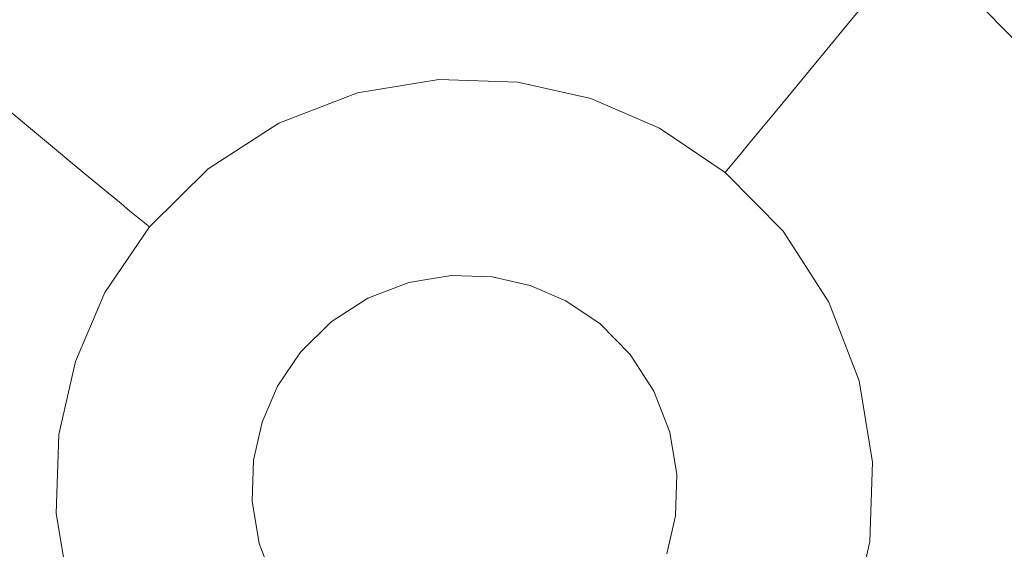
# Model space of a CAD drawing. Extents: x -99 to 241, y -486 to 0.
# Drawn here: x -11 to -8, y -419 to -417 of the extents above; entities that cross this region are included whole.
import ezdxf

# ---------------------------------------------------------------- set-up
doc = ezdxf.new("R2010")
doc.units = 0
doc.header["$LTSCALE"] = 500
doc.header["$MEASUREMENT"] = 0
doc.layers.add('EXC-DYSZA', color=7, linetype='Continuous')
doc.layers.add('EXC-GL', color=7, linetype='Continuous')

msp = doc.modelspace()

# ---------------------------------------------------------------- linework, layer by layer
at = {"layer": 'EXC-DYSZA', "lineweight": 0}
for points, invisible_edges in [([(-7.7237, -417.0962, 879.952), (-7.4333, -416.1155, 879.952), (-8.007, -416.809, 879.952), (-7.7237, -417.0962, 879.952)], 11), ([(-7.8568, -416.6276, 878.6164), (-7.9422, -417.272, 877.6469), (-8.1857, -417.0251, 877.6469), (-7.8568, -416.6276, 878.6164)], 11), ([(-7.9422, -417.272, 877.6469), (-7.8568, -416.6276, 878.6164), (-7.5403, -416.9486, 878.6164), (-7.9422, -417.272, 877.6469)], 15), ([(-8.7504, -416.7147, 877.6469), (-8.6197, -417.1298, 876.5992), (-8.8527, -417.0297, 876.5992), (-8.7504, -416.7147, 877.6469)], 15), ([(-8.6197, -417.1298, 876.5992), (-8.7504, -416.7147, 877.6469), (-8.4618, -416.8387, 877.6469), (-8.6197, -417.1298, 876.5992)], 15), ([(-9.9121, -417.1131, 876.5992), (-10.3598, -417.0104, 877.6469), (-10.0624, -416.818, 877.6469), (-9.9121, -417.1131, 876.5992)], 15), ([(-10.0624, -416.818, 877.6469), (-9.6452, -417.0102, 876.5992), (-9.9121, -417.1131, 876.5992), (-10.0624, -416.818, 877.6469)], 15), ([(-8.4618, -416.8387, 877.6469), (-8.3969, -417.2803, 876.5992), (-8.6197, -417.1298, 876.5992), (-8.4618, -416.8387, 877.6469)], 15), ([(-8.3969, -417.2803, 876.5992), (-8.4618, -416.8387, 877.6469), (-8.1857, -417.0251, 877.6469), (-8.3969, -417.2803, 876.5992)], 15), ([(-11.0042, -416.9252, 878.6164), (-10.3598, -417.0104, 877.6469), (-10.6067, -417.254, 877.6469), (-11.0042, -416.9252, 878.6164)], 11), ([(-9.3606, -417.0967, 875.5496), (-9.6452, -417.0102, 876.5992), (-9.3689, -416.9645, 876.5992), (-9.3606, -417.0967, 875.5496)], 15), ([(-9.3689, -416.9645, 876.5992), (-9.1176, -417.105, 875.5496), (-9.3606, -417.0967, 875.5496), (-9.3689, -416.9645, 876.5992)], 15), ([(-9.1176, -417.105, 875.5496), (-9.3689, -416.9645, 876.5992), (-9.1003, -416.9737, 876.5992), (-9.1176, -417.105, 875.5496)], 15), ([(-9.1003, -416.9737, 876.5992), (-8.8937, -417.1557, 875.5496), (-9.1176, -417.105, 875.5496), (-9.1003, -416.9737, 876.5992)], 15), ([(-8.8937, -417.1557, 875.5496), (-9.1003, -416.9737, 876.5992), (-8.8527, -417.0297, 876.5992), (-8.8937, -417.1557, 875.5496)], 15), ([(-7.5403, -416.9486, 878.6164), (-7.7497, -417.5694, 877.6469), (-7.9422, -417.272, 877.6469), (-7.5403, -416.9486, 878.6164)], 15), ([(-10.1521, -417.2685, 876.5992), (-10.6067, -417.254, 877.6469), (-10.3598, -417.0104, 877.6469), (-10.1521, -417.2685, 876.5992)], 15), ([(-10.3598, -417.0104, 877.6469), (-9.9121, -417.1131, 876.5992), (-10.1521, -417.2685, 876.5992), (-10.3598, -417.0104, 877.6469)], 15), ([(-9.6106, -417.138, 875.5496), (-9.9121, -417.1131, 876.5992), (-9.6452, -417.0102, 876.5992), (-9.6106, -417.138, 875.5496)], 15), ([(-9.6452, -417.0102, 876.5992), (-9.3606, -417.0967, 875.5496), (-9.6106, -417.138, 875.5496), (-9.6452, -417.0102, 876.5992)], 15), ([(-8.8527, -417.0297, 876.5992), (-8.6829, -417.2462, 875.5496), (-8.8937, -417.1557, 875.5496), (-8.8527, -417.0297, 876.5992)], 15), ([(-8.6829, -417.2462, 875.5496), (-8.8527, -417.0297, 876.5992), (-8.6197, -417.1298, 876.5992), (-8.6829, -417.2462, 875.5496)], 15), ([(-8.1857, -417.0251, 877.6469), (-8.2002, -417.4797, 876.5992), (-8.3969, -417.2803, 876.5992), (-8.1857, -417.0251, 877.6469)], 11), ([(-8.2002, -417.4797, 876.5992), (-8.1857, -417.0251, 877.6469), (-7.9422, -417.272, 877.6469), (-8.2002, -417.4797, 876.5992)], 15), ([(-9.852, -417.2311, 875.5496), (-10.1521, -417.2685, 876.5992), (-9.9121, -417.1131, 876.5992), (-9.852, -417.2311, 875.5496)], 15), ([(-9.9121, -417.1131, 876.5992), (-9.6106, -417.138, 875.5496), (-9.852, -417.2311, 875.5496), (-9.9121, -417.1131, 876.5992)], 15), ([(-9.3606, -417.0967, 875.5496), (-9.6025, -417.1681, 875.4283), (-9.6106, -417.138, 875.5496), (-9.3606, -417.0967, 875.5496)], 15), ([(-9.6025, -417.1681, 875.4283), (-9.3606, -417.0967, 875.5496), (-9.3587, -417.1278, 875.4283), (-9.6025, -417.1681, 875.4283)], 15), ([(-9.1176, -417.105, 875.5496), (-9.3587, -417.1278, 875.4283), (-9.3606, -417.0967, 875.5496), (-9.1176, -417.105, 875.5496)], 15), ([(-9.3587, -417.1278, 875.4283), (-9.1176, -417.105, 875.5496), (-9.1217, -417.136, 875.4283), (-9.3587, -417.1278, 875.4283)], 15), ([(-8.8937, -417.1557, 875.5496), (-9.1217, -417.136, 875.4283), (-9.1176, -417.105, 875.5496), (-8.8937, -417.1557, 875.5496)], 15), ([(-9.6106, -417.138, 875.5496), (-9.8378, -417.2589, 875.4283), (-9.852, -417.2311, 875.5496), (-9.6106, -417.138, 875.5496)], 15), ([(-9.8378, -417.2589, 875.4283), (-9.6106, -417.138, 875.5496), (-9.6025, -417.1681, 875.4283), (-9.8378, -417.2589, 875.4283)], 15), ([(-9.3587, -417.1278, 875.4283), (-9.5837, -417.2375, 875.3264), (-9.6025, -417.1681, 875.4283), (-9.3587, -417.1278, 875.4283)], 15), ([(-9.5837, -417.2375, 875.3264), (-9.3587, -417.1278, 875.4283), (-9.3542, -417.1996, 875.3264), (-9.5837, -417.2375, 875.3264)], 15), ([(-9.1217, -417.136, 875.4283), (-9.3542, -417.1996, 875.3264), (-9.3587, -417.1278, 875.4283), (-9.1217, -417.136, 875.4283)], 15), ([(-9.3542, -417.1996, 875.3264), (-9.1217, -417.136, 875.4283), (-9.131, -417.2073, 875.3264), (-9.3542, -417.1996, 875.3264)], 15), ([(-8.9034, -417.1854, 875.4283), (-9.131, -417.2073, 875.3264), (-9.1217, -417.136, 875.4283), (-8.9034, -417.1854, 875.4283)], 15), ([(-9.1217, -417.136, 875.4283), (-8.8937, -417.1557, 875.5496), (-8.9034, -417.1854, 875.4283), (-9.1217, -417.136, 875.4283)], 15), ([(-8.6197, -417.1298, 876.5992), (-8.4814, -417.3824, 875.5496), (-8.6829, -417.2462, 875.5496), (-8.6197, -417.1298, 876.5992)], 15), ([(-8.4814, -417.3824, 875.5496), (-8.6197, -417.1298, 876.5992), (-8.3969, -417.2803, 876.5992), (-8.4814, -417.3824, 875.5496)], 15), ([(-9.6025, -417.1681, 875.4283), (-9.8051, -417.323, 875.3264), (-9.8378, -417.2589, 875.4283), (-9.6025, -417.1681, 875.4283)], 15), ([(-9.8051, -417.323, 875.3264), (-9.6025, -417.1681, 875.4283), (-9.5837, -417.2375, 875.3264), (-9.8051, -417.323, 875.3264)], 15), ([(-8.6829, -417.2462, 875.5496), (-8.9034, -417.1854, 875.4283), (-8.8937, -417.1557, 875.5496), (-8.6829, -417.2462, 875.5496)], 15), ([(-9.131, -417.2073, 875.3264), (-8.9034, -417.1854, 875.4283), (-8.9255, -417.2538, 875.3264), (-9.131, -417.2073, 875.3264)], 15), ([(-8.6978, -417.2737, 875.4283), (-8.9255, -417.2538, 875.3264), (-8.9034, -417.1854, 875.4283), (-8.6978, -417.2737, 875.4283)], 15), ([(-8.9034, -417.1854, 875.4283), (-8.6829, -417.2462, 875.5496), (-8.6978, -417.2737, 875.4283), (-8.9034, -417.1854, 875.4283)], 15), ([(-9.3542, -417.1996, 875.3264), (-9.5547, -417.3438, 875.2678), (-9.5837, -417.2375, 875.3264), (-9.3542, -417.1996, 875.3264)], 11), ([(-9.5547, -417.3438, 875.2678), (-9.3542, -417.1996, 875.3264), (-9.3472, -417.3095, 875.2678), (-9.5547, -417.3438, 875.2678)], 15), ([(-9.131, -417.2073, 875.3264), (-9.3472, -417.3095, 875.2678), (-9.3542, -417.1996, 875.3264), (-9.131, -417.2073, 875.3264)], 11), ([(-9.3472, -417.3095, 875.2678), (-9.131, -417.2073, 875.3264), (-9.1455, -417.3164, 875.2678), (-9.3472, -417.3095, 875.2678)], 15), ([(-8.9255, -417.2538, 875.3264), (-9.1455, -417.3164, 875.2678), (-9.131, -417.2073, 875.3264), (-8.9255, -417.2538, 875.3264)], 11), ([(-10.1521, -417.2685, 876.5992), (-9.852, -417.2311, 875.5496), (-10.0691, -417.3717, 875.5496), (-10.1521, -417.2685, 876.5992)], 15), ([(-9.852, -417.2311, 875.5496), (-10.0496, -417.396, 875.4283), (-10.0691, -417.3717, 875.5496), (-9.852, -417.2311, 875.5496)], 15), ([(-10.0496, -417.396, 875.4283), (-9.852, -417.2311, 875.5496), (-9.8378, -417.2589, 875.4283), (-10.0496, -417.396, 875.4283)], 15), ([(-9.5837, -417.2375, 875.3264), (-9.755, -417.4211, 875.2678), (-9.8051, -417.323, 875.3264), (-9.5837, -417.2375, 875.3264)], 11), ([(-9.755, -417.4211, 875.2678), (-9.5837, -417.2375, 875.3264), (-9.5547, -417.3438, 875.2678), (-9.755, -417.4211, 875.2678)], 15), ([(-8.4814, -417.3824, 875.5496), (-8.6978, -417.2737, 875.4283), (-8.6829, -417.2462, 875.5496), (-8.4814, -417.3824, 875.5496)], 15), ([(-10.3516, -417.4652, 876.5992), (-10.7934, -417.53, 877.6469), (-10.6067, -417.254, 877.6469), (-10.3516, -417.4652, 876.5992)], 15), ([(-10.6067, -417.254, 877.6469), (-10.1521, -417.2685, 876.5992), (-10.3516, -417.4652, 876.5992), (-10.6067, -417.254, 877.6469)], 11), ([(-10.0691, -417.3717, 875.5496), (-10.3516, -417.4652, 876.5992), (-10.1521, -417.2685, 876.5992), (-10.0691, -417.3717, 875.5496)], 15), ([(-9.8378, -417.2589, 875.4283), (-10.0046, -417.452, 875.3264), (-10.0496, -417.396, 875.4283), (-9.8378, -417.2589, 875.4283)], 15), ([(-10.0046, -417.452, 875.3264), (-9.8378, -417.2589, 875.4283), (-9.8051, -417.323, 875.3264), (-10.0046, -417.452, 875.3264)], 15), ([(-9.1455, -417.3164, 875.2678), (-8.9255, -417.2538, 875.3264), (-8.9596, -417.3584, 875.2678), (-9.1455, -417.3164, 875.2678)], 15), ([(-8.732, -417.3369, 875.3264), (-8.9596, -417.3584, 875.2678), (-8.9255, -417.2538, 875.3264), (-8.732, -417.3369, 875.3264)], 11), ([(-8.9255, -417.2538, 875.3264), (-8.6978, -417.2737, 875.4283), (-8.732, -417.3369, 875.3264), (-8.9255, -417.2538, 875.3264)], 15), ([(-8.5013, -417.4065, 875.4283), (-8.732, -417.3369, 875.3264), (-8.6978, -417.2737, 875.4283), (-8.5013, -417.4065, 875.4283)], 15), ([(-8.6978, -417.2737, 875.4283), (-8.4814, -417.3824, 875.5496), (-8.5013, -417.4065, 875.4283), (-8.6978, -417.2737, 875.4283)], 13), ([(-7.9422, -417.272, 877.6469), (-8.0448, -417.7198, 876.5992), (-8.2002, -417.4797, 876.5992), (-7.9422, -417.272, 877.6469)], 15), ([(-8.0448, -417.7198, 876.5992), (-7.9422, -417.272, 877.6469), (-7.7497, -417.5694, 877.6469), (-8.0448, -417.7198, 876.5992)], 15), ([(-8.3969, -417.2803, 876.5992), (-8.3034, -417.5627, 875.5496), (-8.4814, -417.3824, 875.5496), (-8.3969, -417.2803, 876.5992)], 11), ([(-8.3034, -417.5627, 875.5496), (-8.3969, -417.2803, 876.5992), (-8.2002, -417.4797, 876.5992), (-8.3034, -417.5627, 875.5496)], 15), ([(-9.8051, -417.323, 875.3264), (-9.9356, -417.5378, 875.2678), (-10.0046, -417.452, 875.3264), (-9.8051, -417.323, 875.3264)], 11), ([(-9.9356, -417.5378, 875.2678), (-9.8051, -417.323, 875.3264), (-9.755, -417.4211, 875.2678), (-9.9356, -417.5378, 875.2678)], 15), ([(-9.3472, -417.3095, 875.2678), (-9.5223, -417.4638, 875.252), (-9.5547, -417.3438, 875.2678), (-9.3472, -417.3095, 875.2678)], 15), ([(-9.5223, -417.4638, 875.252), (-9.3472, -417.3095, 875.2678), (-9.3395, -417.4335, 875.252), (-9.5223, -417.4638, 875.252)], 15), ([(-9.1455, -417.3164, 875.2678), (-9.3395, -417.4335, 875.252), (-9.3472, -417.3095, 875.2678), (-9.1455, -417.3164, 875.2678)], 15), ([(-9.3395, -417.4335, 875.252), (-9.1455, -417.3164, 875.2678), (-9.1617, -417.4396, 875.252), (-9.3395, -417.4335, 875.252)], 15), ([(-8.9596, -417.3584, 875.2678), (-9.1617, -417.4396, 875.252), (-9.1455, -417.3164, 875.2678), (-8.9596, -417.3584, 875.2678)], 15), ([(-9.5547, -417.3438, 875.2678), (-9.6988, -417.5318, 875.252), (-9.755, -417.4211, 875.2678), (-9.5547, -417.3438, 875.2678)], 15), ([(-9.6988, -417.5318, 875.252), (-9.5547, -417.3438, 875.2678), (-9.5223, -417.4638, 875.252), (-9.6988, -417.5318, 875.252)], 15), ([(-9.1617, -417.4396, 875.252), (-8.9596, -417.3584, 875.2678), (-8.9981, -417.4767, 875.252), (-9.1617, -417.4396, 875.252)], 15), ([(-8.7845, -417.4336, 875.2678), (-8.9981, -417.4767, 875.252), (-8.9596, -417.3584, 875.2678), (-8.7845, -417.4336, 875.2678)], 15), ([(-8.9596, -417.3584, 875.2678), (-8.732, -417.3369, 875.3264), (-8.7845, -417.4336, 875.2678), (-8.9596, -417.3584, 875.2678)], 15), ([(-8.547, -417.4619, 875.3264), (-8.7845, -417.4336, 875.2678), (-8.732, -417.3369, 875.3264), (-8.547, -417.4619, 875.3264)], 11), ([(-8.732, -417.3369, 875.3264), (-8.5013, -417.4065, 875.4283), (-8.547, -417.4619, 875.3264), (-8.732, -417.3369, 875.3264)], 13), ([(-10.3516, -417.4652, 876.5992), (-10.0691, -417.3717, 875.5496), (-10.2494, -417.5496, 875.5496), (-10.3516, -417.4652, 876.5992)], 15), ([(-10.0691, -417.3717, 875.5496), (-10.2255, -417.5695, 875.4283), (-10.2494, -417.5496, 875.5496), (-10.0691, -417.3717, 875.5496)], 13), ([(-10.2255, -417.5695, 875.4283), (-10.0691, -417.3717, 875.5496), (-10.0496, -417.396, 875.4283), (-10.2255, -417.5695, 875.4283)], 15), ([(-8.3034, -417.5627, 875.5496), (-8.5013, -417.4065, 875.4283), (-8.4814, -417.3824, 875.5496), (-8.3034, -417.5627, 875.5496)], 15), ([(-10.0496, -417.396, 875.4283), (-10.17, -417.6153, 875.3264), (-10.2255, -417.5695, 875.4283), (-10.0496, -417.396, 875.4283)], 13), ([(-10.17, -417.6153, 875.3264), (-10.0496, -417.396, 875.4283), (-10.0046, -417.452, 875.3264), (-10.17, -417.6153, 875.3264)], 15), ([(-8.3278, -417.5823, 875.4283), (-8.547, -417.4619, 875.3264), (-8.5013, -417.4065, 875.4283), (-8.3278, -417.5823, 875.4283)], 15), ([(-8.5013, -417.4065, 875.4283), (-8.3034, -417.5627, 875.5496), (-8.3278, -417.5823, 875.4283), (-8.5013, -417.4065, 875.4283)], 15), ([(-9.755, -417.4211, 875.2678), (-9.8575, -417.6346, 875.252), (-9.9356, -417.5378, 875.2678), (-9.755, -417.4211, 875.2678)], 15), ([(-9.8575, -417.6346, 875.252), (-9.755, -417.4211, 875.2678), (-9.6988, -417.5318, 875.252), (-9.8575, -417.6346, 875.252)], 15), ([(-9.3395, -417.4335, 875.252), (-9.4388, -417.7713, 875.252), (-9.5223, -417.4638, 875.252), (-9.3395, -417.4335, 875.252)], 15), ([(-9.4388, -417.7713, 875.252), (-9.3395, -417.4335, 875.252), (-9.3195, -417.7516, 875.252), (-9.4388, -417.7713, 875.252)], 11), ([(-9.1617, -417.4396, 875.252), (-9.3195, -417.7516, 875.252), (-9.3395, -417.4335, 875.252), (-9.1617, -417.4396, 875.252)], 15), ([(-9.3195, -417.7516, 875.252), (-9.1617, -417.4396, 875.252), (-9.2033, -417.7556, 875.252), (-9.3195, -417.7516, 875.252)], 11), ([(-8.9981, -417.4767, 875.252), (-9.2033, -417.7556, 875.252), (-9.1617, -417.4396, 875.252), (-8.9981, -417.4767, 875.252)], 15), ([(-8.9981, -417.4767, 875.252), (-8.7845, -417.4336, 875.2678), (-8.8439, -417.5429, 875.252), (-8.9981, -417.4767, 875.252)], 15), ([(-8.6171, -417.5467, 875.2678), (-8.8439, -417.5429, 875.252), (-8.7845, -417.4336, 875.2678), (-8.6171, -417.5467, 875.2678)], 15), ([(-8.7845, -417.4336, 875.2678), (-8.547, -417.4619, 875.3264), (-8.6171, -417.5467, 875.2678), (-8.7845, -417.4336, 875.2678)], 15), ([(-10.7934, -417.53, 877.6469), (-10.3516, -417.4652, 876.5992), (-10.502, -417.688, 876.5992), (-10.7934, -417.53, 877.6469)], 15), ([(-10.2494, -417.5496, 875.5496), (-10.502, -417.688, 876.5992), (-10.3516, -417.4652, 876.5992), (-10.2494, -417.5496, 875.5496)], 11), ([(-10.0046, -417.452, 875.3264), (-10.0854, -417.6855, 875.2678), (-10.17, -417.6153, 875.3264), (-10.0046, -417.452, 875.3264)], 11), ([(-10.0854, -417.6855, 875.2678), (-10.0046, -417.452, 875.3264), (-9.9356, -417.5378, 875.2678), (-10.0854, -417.6855, 875.2678)], 15), ([(-9.5223, -417.4638, 875.252), (-9.554, -417.8158, 875.252), (-9.6988, -417.5318, 875.252), (-9.5223, -417.4638, 875.252)], 15), ([(-9.554, -417.8158, 875.252), (-9.5223, -417.4638, 875.252), (-9.4388, -417.7713, 875.252), (-9.554, -417.8158, 875.252)], 11), ([(-8.3838, -417.6274, 875.3264), (-8.6171, -417.5467, 875.2678), (-8.547, -417.4619, 875.3264), (-8.3838, -417.6274, 875.3264)], 11), ([(-8.547, -417.4619, 875.3264), (-8.3278, -417.5823, 875.4283), (-8.3838, -417.6274, 875.3264), (-8.547, -417.4619, 875.3264)], 15), ([(-9.2033, -417.7556, 875.252), (-8.9981, -417.4767, 875.252), (-9.0966, -417.7798, 875.252), (-9.2033, -417.7556, 875.252)], 11), ([(-8.8439, -417.5429, 875.252), (-9.0966, -417.7798, 875.252), (-8.9981, -417.4767, 875.252), (-8.8439, -417.5429, 875.252)], 15), ([(-8.2002, -417.4797, 876.5992), (-8.1628, -417.7799, 875.5496), (-8.3034, -417.5627, 875.5496), (-8.2002, -417.4797, 876.5992)], 15), ([(-8.1628, -417.7799, 875.5496), (-8.2002, -417.4797, 876.5992), (-8.0448, -417.7198, 876.5992), (-8.1628, -417.7799, 875.5496)], 15), ([(-10.5942, -417.9237, 876.5992), (-10.7934, -417.53, 877.6469), (-10.502, -417.688, 876.5992), (-10.5942, -417.9237, 876.5992)], 15), ([(-10.502, -417.688, 876.5992), (-10.2494, -417.5496, 875.5496), (-10.3857, -417.7511, 875.5496), (-10.502, -417.688, 876.5992)], 15), ([(-10.2494, -417.5496, 875.5496), (-10.3583, -417.766, 875.4283), (-10.3857, -417.7511, 875.5496), (-10.2494, -417.5496, 875.5496)], 15), ([(-10.3583, -417.766, 875.4283), (-10.2494, -417.5496, 875.5496), (-10.2255, -417.5695, 875.4283), (-10.3583, -417.766, 875.4283)], 15), ([(-9.9356, -417.5378, 875.2678), (-9.9894, -417.7647, 875.252), (-10.0854, -417.6855, 875.2678), (-9.9356, -417.5378, 875.2678)], 15), ([(-9.9894, -417.7647, 875.252), (-9.9356, -417.5378, 875.2678), (-9.8575, -417.6346, 875.252), (-9.9894, -417.7647, 875.252)], 15), ([(-9.6988, -417.5318, 875.252), (-9.6578, -417.8829, 875.252), (-9.8575, -417.6346, 875.252), (-9.6988, -417.5318, 875.252)], 15), ([(-9.6578, -417.8829, 875.252), (-9.6988, -417.5318, 875.252), (-9.554, -417.8158, 875.252), (-9.6578, -417.8829, 875.252)], 11), ([(-9.0966, -417.7798, 875.252), (-8.8439, -417.5429, 875.252), (-8.9958, -417.823, 875.252), (-9.0966, -417.7798, 875.252)], 11), ([(-8.6964, -417.6425, 875.252), (-8.9958, -417.823, 875.252), (-8.8439, -417.5429, 875.252), (-8.6964, -417.6425, 875.252)], 15), ([(-8.8439, -417.5429, 875.252), (-8.6171, -417.5467, 875.2678), (-8.6964, -417.6425, 875.252), (-8.8439, -417.5429, 875.252)], 15), ([(-8.4694, -417.6964, 875.2678), (-8.6964, -417.6425, 875.252), (-8.6171, -417.5467, 875.2678), (-8.4694, -417.6964, 875.2678)], 15), ([(-8.6171, -417.5467, 875.2678), (-8.3838, -417.6274, 875.3264), (-8.4694, -417.6964, 875.2678), (-8.6171, -417.5467, 875.2678)], 15), ([(-10.2255, -417.5695, 875.4283), (-10.2951, -417.8003, 875.3264), (-10.3583, -417.766, 875.4283), (-10.2255, -417.5695, 875.4283)], 15), ([(-10.2951, -417.8003, 875.3264), (-10.2255, -417.5695, 875.4283), (-10.17, -417.6153, 875.3264), (-10.2951, -417.8003, 875.3264)], 15), ([(-8.1906, -417.7941, 875.4283), (-8.3838, -417.6274, 875.3264), (-8.3278, -417.5823, 875.4283), (-8.1906, -417.7941, 875.4283)], 15), ([(-8.1628, -417.7799, 875.5496), (-8.3278, -417.5823, 875.4283), (-8.3034, -417.5627, 875.5496), (-8.1628, -417.7799, 875.5496)], 15), ([(-8.3278, -417.5823, 875.4283), (-8.1628, -417.7799, 875.5496), (-8.1906, -417.7941, 875.4283), (-8.3278, -417.5823, 875.4283)], 15), ([(-7.7497, -417.5694, 877.6469), (-7.9419, -417.9867, 876.5992), (-8.0448, -417.7198, 876.5992), (-7.7497, -417.5694, 877.6469)], 15), ([(-7.9419, -417.9867, 876.5992), (-7.7497, -417.5694, 877.6469), (-7.6222, -417.8999, 877.6469), (-7.9419, -417.9867, 876.5992)], 15), ([(-10.17, -417.6153, 875.3264), (-10.1982, -417.8528, 875.2678), (-10.2951, -417.8003, 875.3264), (-10.17, -417.6153, 875.3264)], 11), ([(-10.1982, -417.8528, 875.2678), (-10.17, -417.6153, 875.3264), (-10.0854, -417.6855, 875.2678), (-10.1982, -417.8528, 875.2678)], 15), ([(-9.8575, -417.6346, 875.252), (-9.7438, -417.9679, 875.252), (-9.9894, -417.7647, 875.252), (-9.8575, -417.6346, 875.252)], 15), ([(-9.7438, -417.9679, 875.252), (-9.8575, -417.6346, 875.252), (-9.6578, -417.8829, 875.252), (-9.7438, -417.9679, 875.252)], 11), ([(-8.2547, -417.8268, 875.3264), (-8.4694, -417.6964, 875.2678), (-8.3838, -417.6274, 875.3264), (-8.2547, -417.8268, 875.3264)], 11), ([(-8.3838, -417.6274, 875.3264), (-8.1906, -417.7941, 875.4283), (-8.2547, -417.8268, 875.3264), (-8.3838, -417.6274, 875.3264)], 15), ([(-8.9958, -417.823, 875.252), (-8.6964, -417.6425, 875.252), (-8.8996, -417.888, 875.252), (-8.9958, -417.823, 875.252)], 11), ([(-8.5663, -417.7743, 875.252), (-8.8996, -417.888, 875.252), (-8.6964, -417.6425, 875.252), (-8.5663, -417.7743, 875.252)], 15), ([(-8.6964, -417.6425, 875.252), (-8.4694, -417.6964, 875.2678), (-8.5663, -417.7743, 875.252), (-8.6964, -417.6425, 875.252)], 15), ([(-10.3857, -417.7511, 875.5496), (-10.5942, -417.9237, 876.5992), (-10.502, -417.688, 876.5992), (-10.3857, -417.7511, 875.5496)], 15), ([(-10.0854, -417.6855, 875.2678), (-10.0891, -417.9121, 875.252), (-10.1982, -417.8528, 875.2678), (-10.0854, -417.6855, 875.2678)], 15), ([(-10.0891, -417.9121, 875.252), (-10.0854, -417.6855, 875.2678), (-9.9894, -417.7647, 875.252), (-10.0891, -417.9121, 875.252)], 15), ([(-8.3528, -417.8767, 875.2678), (-8.5663, -417.7743, 875.252), (-8.4694, -417.6964, 875.2678), (-8.3528, -417.8767, 875.2678)], 15), ([(-8.4694, -417.6964, 875.2678), (-8.2547, -417.8268, 875.3264), (-8.3528, -417.8767, 875.2678), (-8.4694, -417.6964, 875.2678)], 15), ([(-8.0448, -417.7198, 876.5992), (-8.0696, -418.0213, 875.5496), (-8.1628, -417.7799, 875.5496), (-8.0448, -417.7198, 876.5992)], 15), ([(-8.0696, -418.0213, 875.5496), (-8.0448, -417.7198, 876.5992), (-7.9419, -417.9867, 876.5992), (-8.0696, -418.0213, 875.5496)], 15), ([(-10.5942, -417.9237, 876.5992), (-10.3857, -417.7511, 875.5496), (-10.4745, -417.9626, 875.5499), (-10.5942, -417.9237, 876.5992)], 15), ([(-10.3857, -417.7511, 875.5496), (-10.4456, -417.972, 875.4285), (-10.4745, -417.9626, 875.5499), (-10.3857, -417.7511, 875.5496)], 15), ([(-10.4456, -417.972, 875.4285), (-10.3857, -417.7511, 875.5496), (-10.3583, -417.766, 875.4283), (-10.4456, -417.972, 875.4285)], 15), ([(-10.3583, -417.766, 875.4283), (-10.3778, -417.994, 875.3265), (-10.4456, -417.972, 875.4285), (-10.3583, -417.766, 875.4283)], 15), ([(-10.3778, -417.994, 875.3265), (-10.3583, -417.766, 875.4283), (-10.2951, -417.8003, 875.3264), (-10.3778, -417.994, 875.3265)], 15), ([(-9.9894, -417.7647, 875.252), (-9.8088, -418.0641, 875.252), (-10.0891, -417.9121, 875.252), (-9.9894, -417.7647, 875.252)], 15), ([(-9.8088, -418.0641, 875.252), (-9.9894, -417.7647, 875.252), (-9.7438, -417.9679, 875.252), (-9.8088, -418.0641, 875.252)], 11), ([(-8.8996, -417.888, 875.252), (-8.5663, -417.7743, 875.252), (-8.8147, -417.9741, 875.252), (-8.8996, -417.888, 875.252)], 11), ([(-8.4635, -417.9332, 875.252), (-8.8147, -417.9741, 875.252), (-8.5663, -417.7743, 875.252), (-8.4635, -417.9332, 875.252)], 15), ([(-8.5663, -417.7743, 875.252), (-8.3528, -417.8767, 875.2678), (-8.4635, -417.9332, 875.252), (-8.5663, -417.7743, 875.252)], 15), ([(-10.2951, -417.8003, 875.3264), (-10.2734, -418.0279, 875.2678), (-10.3778, -417.994, 875.3265), (-10.2951, -417.8003, 875.3264)], 11), ([(-10.2734, -418.0279, 875.2678), (-10.2951, -417.8003, 875.3264), (-10.1982, -417.8528, 875.2678), (-10.2734, -418.0279, 875.2678)], 15), ([(-8.0998, -418.0295, 875.4283), (-8.2547, -417.8268, 875.3264), (-8.1906, -417.7941, 875.4283), (-8.0998, -418.0295, 875.4283)], 15), ([(-8.0696, -418.0213, 875.5496), (-8.1906, -417.7941, 875.4283), (-8.1628, -417.7799, 875.5496), (-8.0696, -418.0213, 875.5496)], 15), ([(-8.1906, -417.7941, 875.4283), (-8.0696, -418.0213, 875.5496), (-8.0998, -418.0295, 875.4283), (-8.1906, -417.7941, 875.4283)], 15), ([(-8.1692, -418.0483, 875.3264), (-8.3528, -417.8767, 875.2678), (-8.2547, -417.8268, 875.3264), (-8.1692, -418.0483, 875.3264)], 11), ([(-8.2547, -417.8268, 875.3264), (-8.0998, -418.0295, 875.4283), (-8.1692, -418.0483, 875.3264), (-8.2547, -417.8268, 875.3264)], 15), ([(-10.1982, -417.8528, 875.2678), (-10.1552, -418.0663, 875.252), (-10.2734, -418.0279, 875.2678), (-10.1982, -417.8528, 875.2678)], 15), ([(-10.1552, -418.0663, 875.252), (-10.1982, -417.8528, 875.2678), (-10.0891, -417.9121, 875.252), (-10.1552, -418.0663, 875.252)], 15), ([(-8.2754, -418.0771, 875.2678), (-8.4635, -417.9332, 875.252), (-8.3528, -417.8767, 875.2678), (-8.2754, -418.0771, 875.2678)], 15), ([(-8.3528, -417.8767, 875.2678), (-8.1692, -418.0483, 875.3264), (-8.2754, -418.0771, 875.2678), (-8.3528, -417.8767, 875.2678)], 15), ([(-10.0891, -417.9121, 875.252), (-9.8522, -418.1648, 875.252), (-10.1552, -418.0663, 875.252), (-10.0891, -417.9121, 875.252)], 15), ([(-9.8522, -418.1648, 875.252), (-10.0891, -417.9121, 875.252), (-9.8088, -418.0641, 875.252), (-9.8522, -418.1648, 875.252)], 11), ([(-7.6222, -417.8999, 877.6469), (-7.8963, -418.263, 876.5992), (-7.9419, -417.9867, 876.5992), (-7.6222, -417.8999, 877.6469)], 15), ([(-7.8963, -418.263, 876.5992), (-7.6222, -417.8999, 877.6469), (-7.5656, -418.2422, 877.6469), (-7.8963, -418.263, 876.5992)], 15), ([(-10.5942, -417.9237, 876.5992), (-10.5269, -418.1858, 875.5496), (-10.6581, -418.1685, 876.5992), (-10.5942, -417.9237, 876.5992)], 15), ([(-10.5269, -418.1858, 875.5496), (-10.5942, -417.9237, 876.5992), (-10.4745, -417.9626, 875.5499), (-10.5269, -418.1858, 875.5496)], 15), ([(-8.8147, -417.9741, 875.252), (-8.4635, -417.9332, 875.252), (-8.7475, -418.0779, 875.252), (-8.8147, -417.9741, 875.252)], 11), ([(-8.3954, -418.1097, 875.252), (-8.7475, -418.0779, 875.252), (-8.4635, -417.9332, 875.252), (-8.3954, -418.1097, 875.252)], 15), ([(-8.4635, -417.9332, 875.252), (-8.2754, -418.0771, 875.2678), (-8.3954, -418.1097, 875.252), (-8.4635, -417.9332, 875.252)], 15), ([(-10.4745, -417.9626, 875.5499), (-10.4959, -418.1899, 875.4283), (-10.5269, -418.1858, 875.5496), (-10.4745, -417.9626, 875.5499)], 15), ([(-10.4959, -418.1899, 875.4283), (-10.4745, -417.9626, 875.5499), (-10.4456, -417.972, 875.4285), (-10.4959, -418.1899, 875.4283)], 15), ([(-10.4456, -417.972, 875.4285), (-10.4247, -418.1993, 875.3264), (-10.4959, -418.1899, 875.4283), (-10.4456, -417.972, 875.4285)], 15), ([(-10.4247, -418.1993, 875.3264), (-10.4456, -417.972, 875.4285), (-10.3778, -417.994, 875.3265), (-10.4247, -418.1993, 875.3264)], 15), ([(-10.3778, -417.994, 875.3265), (-10.3156, -418.2137, 875.2678), (-10.4247, -418.1993, 875.3264), (-10.3778, -417.994, 875.3265)], 11), ([(-10.3156, -418.2137, 875.2678), (-10.3778, -417.994, 875.3265), (-10.2734, -418.0279, 875.2678), (-10.3156, -418.2137, 875.2678)], 15), ([(-7.9419, -417.9867, 876.5992), (-8.0285, -418.2713, 875.5496), (-8.0696, -418.0213, 875.5496), (-7.9419, -417.9867, 876.5992)], 15), ([(-8.0285, -418.2713, 875.5496), (-7.9419, -417.9867, 876.5992), (-7.8963, -418.263, 876.5992), (-8.0285, -418.2713, 875.5496)], 15), ([(-10.2734, -418.0279, 875.2678), (-10.1923, -418.23, 875.252), (-10.3156, -418.2137, 875.2678), (-10.2734, -418.0279, 875.2678)], 15), ([(-10.1923, -418.23, 875.252), (-10.2734, -418.0279, 875.2678), (-10.1552, -418.0663, 875.252), (-10.1923, -418.23, 875.252)], 15), ([(-8.0285, -418.2713, 875.5496), (-8.0998, -418.0295, 875.4283), (-8.0696, -418.0213, 875.5496), (-8.0285, -418.2713, 875.5496)], 15), ([(-8.1314, -418.2778, 875.3264), (-8.2754, -418.0771, 875.2678), (-8.1692, -418.0483, 875.3264), (-8.1314, -418.2778, 875.3264)], 11), ([(-8.0595, -418.2732, 875.4283), (-8.1692, -418.0483, 875.3264), (-8.0998, -418.0295, 875.4283), (-8.0595, -418.2732, 875.4283)], 15), ([(-8.1692, -418.0483, 875.3264), (-8.0595, -418.2732, 875.4283), (-8.1314, -418.2778, 875.3264), (-8.1692, -418.0483, 875.3264)], 15), ([(-8.0998, -418.0295, 875.4283), (-8.0285, -418.2713, 875.5496), (-8.0595, -418.2732, 875.4283), (-8.0998, -418.0295, 875.4283)], 15), ([(-10.1552, -418.0663, 875.252), (-9.8764, -418.2717, 875.252), (-10.1923, -418.23, 875.252), (-10.1552, -418.0663, 875.252)], 15), ([(-9.8764, -418.2717, 875.252), (-10.1552, -418.0663, 875.252), (-9.8522, -418.1648, 875.252), (-9.8764, -418.2717, 875.252)], 11), ([(-8.7475, -418.0779, 875.252), (-8.3954, -418.1097, 875.252), (-8.703, -418.1931, 875.252), (-8.7475, -418.0779, 875.252)], 11), ([(-8.2411, -418.2847, 875.2678), (-8.3954, -418.1097, 875.252), (-8.2754, -418.0771, 875.2678), (-8.2411, -418.2847, 875.2678)], 15), ([(-8.2754, -418.0771, 875.2678), (-8.1314, -418.2778, 875.3264), (-8.2411, -418.2847, 875.2678), (-8.2754, -418.0771, 875.2678)], 15), ([(-8.3654, -418.2925, 875.252), (-8.703, -418.1931, 875.252), (-8.3954, -418.1097, 875.252), (-8.3654, -418.2925, 875.252)], 15), ([(-8.3954, -418.1097, 875.252), (-8.2411, -418.2847, 875.2678), (-8.3654, -418.2925, 875.252), (-8.3954, -418.1097, 875.252)], 15), ([(-10.6581, -418.1685, 876.5992), (-10.5353, -418.4289, 875.5496), (-10.6674, -418.4372, 876.5992), (-10.6581, -418.1685, 876.5992)], 15), ([(-10.5353, -418.4289, 875.5496), (-10.6581, -418.1685, 876.5992), (-10.5269, -418.1858, 875.5496), (-10.5353, -418.4289, 875.5496)], 15), ([(-10.5269, -418.1858, 875.5496), (-10.5041, -418.427, 875.4283), (-10.5353, -418.4289, 875.5496), (-10.5269, -418.1858, 875.5496)], 15), ([(-10.5041, -418.427, 875.4283), (-10.5269, -418.1858, 875.5496), (-10.4959, -418.1899, 875.4283), (-10.5041, -418.427, 875.4283)], 15), ([(-10.4959, -418.1899, 875.4283), (-10.4323, -418.4224, 875.3264), (-10.5041, -418.427, 875.4283), (-10.4959, -418.1899, 875.4283)], 15), ([(-10.4323, -418.4224, 875.3264), (-10.4959, -418.1899, 875.4283), (-10.4247, -418.1993, 875.3264), (-10.4323, -418.4224, 875.3264)], 15), ([(-8.703, -418.1931, 875.252), (-8.3654, -418.2925, 875.252), (-8.6833, -418.3125, 875.252), (-8.703, -418.1931, 875.252)], 11), ([(-10.4247, -418.1993, 875.3264), (-10.3224, -418.4155, 875.2678), (-10.4323, -418.4224, 875.3264), (-10.4247, -418.1993, 875.3264)], 11), ([(-10.3224, -418.4155, 875.2678), (-10.4247, -418.1993, 875.3264), (-10.3156, -418.2137, 875.2678), (-10.3224, -418.4155, 875.2678)], 15), ([(-10.3156, -418.2137, 875.2678), (-10.1984, -418.4077, 875.252), (-10.3224, -418.4155, 875.2678), (-10.3156, -418.2137, 875.2678)], 15), ([(-10.1984, -418.4077, 875.252), (-10.3156, -418.2137, 875.2678), (-10.1923, -418.23, 875.252), (-10.1984, -418.4077, 875.252)], 15), ([(-10.1923, -418.23, 875.252), (-9.8804, -418.3877, 875.252), (-10.1984, -418.4077, 875.252), (-10.1923, -418.23, 875.252)], 15), ([(-9.8804, -418.3877, 875.252), (-10.1923, -418.23, 875.252), (-9.8764, -418.2717, 875.252), (-9.8804, -418.3877, 875.252)], 11), ([(-7.9054, -418.5317, 876.5992), (-7.5656, -418.2422, 877.6469), (-7.5771, -418.575, 877.6469), (-7.9054, -418.5317, 876.5992)], 15), ([(-7.5656, -418.2422, 877.6469), (-7.9054, -418.5317, 876.5992), (-7.8963, -418.263, 876.5992), (-7.5656, -418.2422, 877.6469)], 15), ([(-8.1388, -418.5009, 875.3264), (-8.2411, -418.2847, 875.2678), (-8.1314, -418.2778, 875.3264), (-8.1388, -418.5009, 875.3264)], 11), ([(-8.1314, -418.2778, 875.3264), (-8.0677, -418.5103, 875.4283), (-8.1388, -418.5009, 875.3264), (-8.1314, -418.2778, 875.3264)], 15), ([(-8.0677, -418.5103, 875.4283), (-8.1314, -418.2778, 875.3264), (-8.0595, -418.2732, 875.4283), (-8.0677, -418.5103, 875.4283)], 15), ([(-8.0595, -418.2732, 875.4283), (-8.0367, -418.5144, 875.5496), (-8.0677, -418.5103, 875.4283), (-8.0595, -418.2732, 875.4283)], 15), ([(-8.0367, -418.5144, 875.5496), (-8.0595, -418.2732, 875.4283), (-8.0285, -418.2713, 875.5496), (-8.0367, -418.5144, 875.5496)], 15), ([(-7.8963, -418.263, 876.5992), (-8.0367, -418.5144, 875.5496), (-8.0285, -418.2713, 875.5496), (-7.8963, -418.263, 876.5992)], 15), ([(-8.0367, -418.5144, 875.5496), (-7.8963, -418.263, 876.5992), (-7.9054, -418.5317, 876.5992), (-8.0367, -418.5144, 875.5496)], 15), ([(-8.3713, -418.4702, 875.252), (-8.6833, -418.3125, 875.252), (-8.3654, -418.2925, 875.252), (-8.3713, -418.4702, 875.252)], 15), ([(-8.3654, -418.2925, 875.252), (-8.248, -418.4865, 875.2678), (-8.3713, -418.4702, 875.252), (-8.3654, -418.2925, 875.252)], 15), ([(-8.248, -418.4865, 875.2678), (-8.3654, -418.2925, 875.252), (-8.2411, -418.2847, 875.2678), (-8.248, -418.4865, 875.2678)], 15), ([(-8.2411, -418.2847, 875.2678), (-8.1388, -418.5009, 875.3264), (-8.248, -418.4865, 875.2678), (-8.2411, -418.2847, 875.2678)], 15), ([(-8.6833, -418.3125, 875.252), (-8.3713, -418.4702, 875.252), (-8.6873, -418.4285, 875.252), (-8.6833, -418.3125, 875.252)], 11), ([(-9.8605, -418.5071, 875.252), (-10.1984, -418.4077, 875.252), (-9.8804, -418.3877, 875.252), (-9.8605, -418.5071, 875.252)], 11), ([(-10.2881, -418.623, 875.2678), (-10.4323, -418.4224, 875.3264), (-10.3224, -418.4155, 875.2678), (-10.2881, -418.623, 875.2678)], 15), ([(-10.1681, -418.5905, 875.252), (-10.3224, -418.4155, 875.2678), (-10.1984, -418.4077, 875.252), (-10.1681, -418.5905, 875.252)], 15), ([(-10.3224, -418.4155, 875.2678), (-10.1681, -418.5905, 875.252), (-10.2881, -418.623, 875.2678), (-10.3224, -418.4155, 875.2678)], 15), ([(-10.1984, -418.4077, 875.252), (-9.8605, -418.5071, 875.252), (-10.1681, -418.5905, 875.252), (-10.1984, -418.4077, 875.252)], 15), ([(-10.4939, -418.6789, 875.5496), (-10.6674, -418.4372, 876.5992), (-10.5353, -418.4289, 875.5496), (-10.4939, -418.6789, 875.5496)], 15), ([(-10.6674, -418.4372, 876.5992), (-10.4939, -418.6789, 875.5496), (-10.6217, -418.7135, 876.5992), (-10.6674, -418.4372, 876.5992)], 15), ([(-10.4638, -418.6707, 875.4283), (-10.5353, -418.4289, 875.5496), (-10.5041, -418.427, 875.4283), (-10.4638, -418.6707, 875.4283)], 15), ([(-10.5353, -418.4289, 875.5496), (-10.4638, -418.6707, 875.4283), (-10.4939, -418.6789, 875.5496), (-10.5353, -418.4289, 875.5496)], 15), ([(-10.3943, -418.6519, 875.3264), (-10.5041, -418.427, 875.4283), (-10.4323, -418.4224, 875.3264), (-10.3943, -418.6519, 875.3264)], 15), ([(-10.5041, -418.427, 875.4283), (-10.3943, -418.6519, 875.3264), (-10.4638, -418.6707, 875.4283), (-10.5041, -418.427, 875.4283)], 15), ([(-10.4323, -418.4224, 875.3264), (-10.2881, -418.623, 875.2678), (-10.3943, -418.6519, 875.3264), (-10.4323, -418.4224, 875.3264)], 11), ([(-8.6873, -418.4285, 875.252), (-8.4084, -418.6339, 875.252), (-8.7113, -418.5354, 875.252), (-8.6873, -418.4285, 875.252)], 11), ([(-8.4084, -418.6339, 875.252), (-8.6873, -418.4285, 875.252), (-8.3713, -418.4702, 875.252), (-8.4084, -418.6339, 875.252)], 15), ([(-8.3713, -418.4702, 875.252), (-8.2904, -418.6723, 875.2678), (-8.4084, -418.6339, 875.252), (-8.3713, -418.4702, 875.252)], 15), ([(-8.2904, -418.6723, 875.2678), (-8.3713, -418.4702, 875.252), (-8.248, -418.4865, 875.2678), (-8.2904, -418.6723, 875.2678)], 15), ([(-8.248, -418.4865, 875.2678), (-8.1859, -418.7062, 875.3265), (-8.2904, -418.6723, 875.2678), (-8.248, -418.4865, 875.2678)], 15), ([(-8.1859, -418.7062, 875.3265), (-8.248, -418.4865, 875.2678), (-8.1388, -418.5009, 875.3264), (-8.1859, -418.7062, 875.3265)], 11), ([(-8.1388, -418.5009, 875.3264), (-8.118, -418.7282, 875.4285), (-8.1859, -418.7062, 875.3265), (-8.1388, -418.5009, 875.3264)], 15), ([(-8.118, -418.7282, 875.4285), (-8.1388, -418.5009, 875.3264), (-8.0677, -418.5103, 875.4283), (-8.118, -418.7282, 875.4285)], 15), ([(-9.8161, -418.6223, 875.252), (-10.1681, -418.5905, 875.252), (-9.8605, -418.5071, 875.252), (-9.8161, -418.6223, 875.252)], 11), ([(-8.0677, -418.5103, 875.4283), (-8.089, -418.7376, 875.5499), (-8.118, -418.7282, 875.4285), (-8.0677, -418.5103, 875.4283)], 15), ([(-8.089, -418.7376, 875.5499), (-8.0677, -418.5103, 875.4283), (-8.0367, -418.5144, 875.5496), (-8.089, -418.7376, 875.5499)], 15), ([(-7.9054, -418.5317, 876.5992), (-8.089, -418.7376, 875.5499), (-8.0367, -418.5144, 875.5496), (-7.9054, -418.5317, 876.5992)], 15)]:
    msp.add_3dface(points, dxfattribs=dict(at, invisible_edges=invisible_edges))
at = {"layer": 'EXC-GL', "lineweight": 0, "invisible_edges": 15}
for points in [[(-88.7194, -386.4897, 879.752), (1.0703, -296.7, 879.752), (1.0703, -476.2794, 879.752), (-88.7194, -386.4897, 879.752)], [(-88.7194, -386.4897, 879.752), (1.0703, -476.2794, 879.752), (-62.4184, -449.9782, 879.752), (-88.7194, -386.4897, 879.752)], [(-12.0378, -402.6353, 884.752), (-40.7672, -450.483, 884.752), (-10.31, -403.8964, 884.752), (-12.0378, -402.6353, 884.752)], [(-34.0456, -454.4043, 884.752), (-10.31, -403.8964, 884.752), (-40.7672, -450.483, 884.752), (-34.0456, -454.4043, 884.752)], [(-10.31, -403.8964, 884.752), (-34.0456, -454.4043, 884.752), (-8.4816, -404.9631, 884.752), (-10.31, -403.8964, 884.752)], [(-27.0728, -457.5776, 884.752), (-8.4816, -404.9631, 884.752), (-34.0456, -454.4043, 884.752), (-27.0728, -457.5776, 884.752)], [(-8.4816, -404.9631, 884.752), (-27.0728, -457.5776, 884.752), (-6.5848, -405.8262, 884.752), (-8.4816, -404.9631, 884.752)], [(-19.9672, -459.9944, 884.752), (-6.5848, -405.8262, 884.752), (-27.0728, -457.5776, 884.752), (-19.9672, -459.9944, 884.752)], [(-6.5848, -405.8262, 884.752), (-19.9672, -459.9944, 884.752), (-4.6521, -406.4836, 884.752), (-6.5848, -405.8262, 884.752)], [(-12.842, -461.6693, 884.752), (-4.6521, -406.4836, 884.752), (-19.9672, -459.9944, 884.752), (-12.842, -461.6693, 884.752)], [(-4.6521, -406.4836, 884.752), (-12.842, -461.6693, 884.752), (-2.7139, -406.9392, 884.752), (-4.6521, -406.4836, 884.752)], [(-5.7997, -462.6364, 884.752), (-2.7139, -406.9392, 884.752), (-12.842, -461.6693, 884.752), (-5.7997, -462.6364, 884.752)]]:
    msp.add_3dface(points, dxfattribs=at)

doc.saveas('drawing.dxf')
